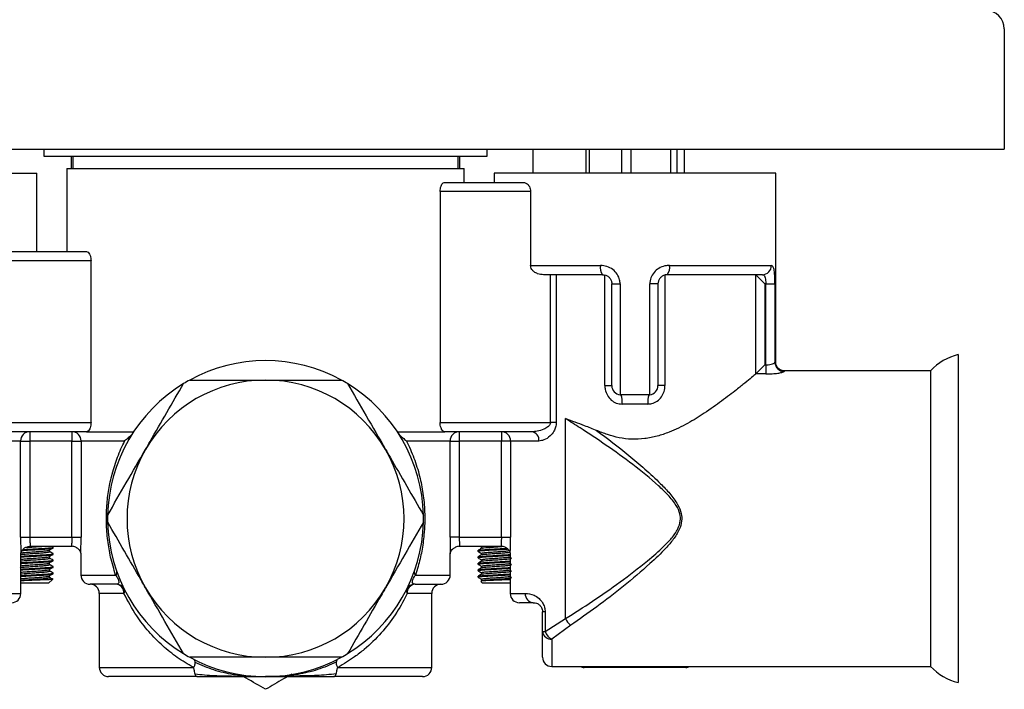
# Model space of a CAD drawing. Units: millimetres. Extents: x 4 to 1496, y 5 to 1495.
# Drawn here: x 724 to 831, y 1039 to 1112 of the extents above; entities that cross this region are included whole.
import ezdxf

# ---------------------------------------------------------------- set-up
doc = ezdxf.new("R2010")
doc.units = ezdxf.units.MM

msp = doc.modelspace()

# ---------------------------------------------------------------- linework, layer by layer
at = {"color": 7, "linetype": 'Continuous', "lineweight": 25}
for p, q in [((830.96, 1110.58), (830.96, 1097.58)), ((670.96, 1097.58), (830.96, 1097.58)), ((726.96, 1097.58), (726.96, 1096.83)), ((774.96, 1096.83), (774.96, 1097.58)), ((779.96, 1094.98), (779.96, 1097.58)), ((785.64, 1097.58), (785.64, 1094.98)), ((786, 1097.58), (786, 1094.98)), ((789.51, 1097.58), (789.51, 1094.98)), ((790.52, 1097.58), (790.52, 1094.98)), ((794.83, 1097.58), (794.83, 1094.98)), ((795.49, 1097.58), (795.49, 1094.98)), ((796.29, 1097.58), (796.29, 1094.98)), ((726.96, 1096.83), (774.96, 1096.83)), ((729.96, 1095.48), (729.96, 1096.83)), ((730.11, 1096.83), (730.11, 1095.48)), ((771.81, 1095.48), (771.81, 1096.83)), ((771.96, 1096.83), (771.96, 1095.48)), ((729.46, 1095.48), (729.46, 1086.48)), ((729.46, 1095.48), (772.46, 1095.48)), ((772.46, 1093.98), (772.46, 1095.48)), ((695.71, 1094.98), (726.21, 1094.98)), ((726.21, 1086.48), (726.21, 1094.98)), ((775.71, 1094.98), (775.71, 1093.98)), ((806.21, 1094.98), (775.71, 1094.98)), ((806.21, 1074.58), (806.21, 1094.98)), ((769.86, 1092.98), (769.86, 1067.98)), ((779.67, 1092.98), (769.86, 1092.98)), ((770.37, 1093.98), (778.84, 1093.98)), ((779.67, 1092.98), (779.67, 1084.98)), ((732.07, 1085.48), (722.26, 1085.48)), ((723.09, 1086.48), (731.56, 1086.48)), ((732.07, 1067.98), (732.07, 1085.48)), ((779.67, 1084.98), (787.22, 1084.98)), ((794.71, 1084.98), (805.75, 1084.98)), ((787.46, 1083.98), (781.07, 1083.98)), ((781.82, 1067.98), (781.82, 1083.98)), ((782.45, 1083.98), (782.45, 1067.98)), ((787.71, 1071.98), (787.71, 1083.96)), ((794.22, 1083.96), (794.22, 1071.98)), ((804.78, 1083.98), (794.46, 1083.98)), ((804.07, 1073.25), (804.07, 1083.96)), ((804.07, 1083.96), (805.04, 1082.98)), ((788.46, 1082.98), (789.36, 1082.98)), ((788.46, 1071.98), (788.46, 1082.98)), ((789.36, 1082.98), (789.36, 1070.99)), ((792.57, 1070.99), (792.57, 1082.98)), ((793.46, 1082.98), (792.57, 1082.98)), ((793.46, 1082.98), (793.46, 1071.98)), ((805.14, 1082.98), (805.04, 1082.98)), ((805.04, 1082.98), (805.04, 1074.22)), ((805.14, 1082.98), (806.13, 1082.98)), ((805.14, 1074.22), (805.14, 1082.98)), ((806.13, 1082.98), (806.13, 1074.5)), ((825.96, 1075.33), (825.96, 1039.83)), ((804.07, 1073.25), (805.04, 1074.22)), ((805.04, 1074.22), (805.14, 1074.22)), ((805.14, 1074.22), (805.14, 1073.24)), ((806.13, 1074.5), (806.21, 1074.58)), ((804.06, 1073.24), (804.07, 1073.25)), ((805.14, 1073.24), (804.06, 1073.24)), ((807.21, 1073.58), (807.12, 1073.5)), ((822.96, 1073.58), (807.21, 1073.58)), ((822.96, 1073.58), (822.96, 1041.58)), ((787.71, 1071.98), (788.46, 1071.98)), ((794.22, 1071.98), (793.46, 1071.98)), ((789.36, 1070.99), (789.46, 1070.98)), ((792.46, 1070.98), (789.46, 1070.98)), ((792.46, 1070.98), (792.57, 1070.99)), ((792.36, 1069.98), (789.57, 1069.98)), ((783.45, 1046.76), (783.45, 1068.41)), ((720.11, 1067.98), (732.07, 1067.98)), ((769.86, 1067.98), (781.82, 1067.98)), ((782.45, 1067.98), (781.82, 1067.98)), ((731.56, 1066.98), (722.13, 1066.98)), ((725.43, 1066.98), (725.43, 1065.98)), ((729.99, 1066.98), (729.99, 1065.98)), ((731.56, 1066.98), (736.68, 1066.98)), ((765.25, 1066.98), (770.37, 1066.98)), ((779.8, 1066.98), (770.37, 1066.98)), ((771.94, 1066.98), (771.94, 1065.98)), ((776.5, 1066.98), (776.5, 1065.98)), ((724.43, 1065.98), (721.36, 1065.98)), ((724.43, 1055.58), (724.43, 1065.98)), ((724.43, 1065.98), (725.43, 1065.98)), ((729.99, 1065.98), (725.43, 1065.98)), ((725.43, 1065.98), (725.43, 1055.58)), ((729.99, 1065.98), (730.99, 1065.98)), ((729.99, 1055.58), (729.99, 1065.98)), ((735.7, 1065.98), (730.99, 1065.98)), ((730.99, 1065.98), (730.99, 1055.58)), ((770.94, 1065.98), (766.23, 1065.98)), ((770.94, 1055.58), (770.94, 1065.98)), ((770.94, 1065.98), (771.94, 1065.98)), ((776.5, 1065.98), (771.94, 1065.98)), ((771.94, 1065.98), (771.94, 1055.58)), ((777.5, 1065.98), (776.5, 1065.98)), ((776.5, 1055.58), (776.5, 1065.98)), ((777.5, 1065.98), (777.5, 1055.58)), ((780.57, 1065.98), (777.5, 1065.98)), ((724.43, 1055.58), (725.43, 1055.58)), ((725.43, 1055.58), (729.99, 1055.58)), ((729.99, 1054.58), (725.43, 1054.58)), ((727.96, 1054.49), (727.8, 1054.58)), ((729.99, 1055.58), (730.99, 1055.58)), ((771.94, 1055.58), (770.94, 1055.58)), ((771.94, 1055.58), (776.5, 1055.58)), ((776.5, 1054.58), (771.94, 1054.58)), ((774.24, 1054.58), (774.34, 1054.52)), ((776.5, 1055.58), (777.5, 1055.58)), ((724.46, 1049.48), (724.46, 1053.88)), ((727.58, 1054.01), (727.58, 1054.19)), ((727.58, 1053.31), (727.58, 1053.49)), ((727.96, 1054.4), (727.96, 1054.48)), ((727.96, 1053.7), (727.96, 1053.78)), ((730.96, 1053.86), (730.96, 1051.48)), ((770.96, 1051.48), (770.96, 1053.88)), ((773.96, 1054.13), (773.96, 1054.05)), ((774.34, 1054.53), (774.34, 1054.36)), ((774.34, 1053.83), (774.34, 1053.66)), ((777.46, 1053.86), (777.46, 1049.48)), ((727.58, 1052.61), (727.58, 1052.79)), ((727.96, 1053), (727.96, 1053.08)), ((773.96, 1053.43), (773.96, 1053.35)), ((773.96, 1052.73), (773.96, 1052.65)), ((774.34, 1053.13), (774.34, 1052.96)), ((774.34, 1052.43), (774.34, 1052.26)), ((727.58, 1051.91), (727.58, 1052.09)), ((727.58, 1051.21), (727.58, 1051.39)), ((727.96, 1052.3), (727.96, 1052.38)), ((727.96, 1051.6), (727.96, 1051.68)), ((730.96, 1051.48), (734.73, 1051.48)), ((767.19, 1051.48), (770.96, 1051.48)), ((773.96, 1052.03), (773.96, 1051.95)), ((774.34, 1051.73), (774.34, 1051.56)), ((727.46, 1050.58), (724.46, 1050.58)), ((727.46, 1050.58), (727.89, 1051.01)), ((734.78, 1050.48), (731.96, 1050.48)), ((767.15, 1050.48), (769.96, 1050.48)), ((773.96, 1051.33), (773.96, 1051.25)), ((774.26, 1050.79), (774.46, 1050.58)), ((774.34, 1051.03), (774.34, 1050.85)), ((777.46, 1050.58), (774.46, 1050.58)), ((722.84, 1049.48), (724.46, 1049.48)), ((732.96, 1049.48), (732.96, 1041.48)), ((735.63, 1049.48), (732.96, 1049.48)), ((768.96, 1049.48), (766.3, 1049.48)), ((768.96, 1041.48), (768.96, 1049.48)), ((777.46, 1049.48), (779.08, 1049.48)), ((779.96, 1048.48), (778.46, 1048.48)), ((781.24, 1047.48), (780.96, 1047.48)), ((780.96, 1045.35), (780.96, 1047.48)), ((781.24, 1047.48), (781.24, 1045.35)), ((781.24, 1045.35), (783.45, 1046.76)), ((784.01, 1046.04), (781.96, 1044.53)), ((780.96, 1045.35), (781.24, 1045.35)), ((780.96, 1042.58), (780.96, 1045.35)), ((781.96, 1044.53), (781.96, 1041.58)), ((732.96, 1041.48), (743.13, 1041.48)), ((758.8, 1041.48), (768.96, 1041.48)), ((781.96, 1041.58), (785.03, 1041.58)), ((785.03, 1041.58), (796.9, 1041.58)), ((796.46, 1041.48), (785.47, 1041.48)), ((796.9, 1041.58), (822.96, 1041.58)), ((743.56, 1040.48), (733.96, 1040.48)), ((749.08, 1040.48), (750.96, 1040.47)), ((750.96, 1040.49), (750.96, 1040.48)), ((750.96, 1040.47), (752.85, 1040.48)), ((767.96, 1040.48), (758.36, 1040.48))]:
    msp.add_line(p, q, dxfattribs=at)
at = {"color": 7, "linetype": 'Continuous', "lineweight": 25, "flags": 128}
msp.add_lwpolyline([(725.06, 1054.51), (725.24, 1054.57), (725.43, 1054.58)], dxfattribs=at)
at = {"color": 7, "linetype": 'Continuous', "lineweight": 25}
for centre, radius, start, end in [((828.96, 1110.58), 2, 0, 90), ((788.42, 1084.75), 1.22, 168.9421, 218.6568), ((793.51, 1084.75), 1.22, 321.3432, 11.0579), ((804.76, 1084.97), 0.985, 270.905, 0.8773), ((827.36, 1069.5), 6, 103.4328, 137.08), ((750.96, 1057.58), 17.1, 61.3056, 118.6944), ((807.14, 1074.51), 1.01, 180.6938, 269.2785), ((750.96, 1057.58), 17.1, 121.3056, 178.6944), ((750.96, 1057.58), 15, 90, 150), ((750.96, 1057.58), 17.1, 118.6944, 121.3056), ((750.96, 1057.58), 15, 30, 90), ((750.96, 1057.58), 17.1, 58.6944, 61.3056), ((750.96, 1057.58), 17.1, 1.3056, 58.6944), ((789.46, 1071.98), 1, 180, 263.9577), ((792.46, 1071.98), 1, 276.0423, 0), ((787.07, 1070.23), 2.51, 354.3372, 17.4751), ((794.86, 1070.23), 2.51, 162.5249, 185.6628), ((725.43, 1065.99), 0.999, 90.0684, 180.0682), ((729.99, 1065.99), 0.999, 359.9675, 89.9675), ((771.94, 1065.99), 0.999, 90.0325, 180.0325), ((776.5, 1065.99), 0.999, 359.9318, 89.9316), ((779.67, 1066.09), 0.908, 353.5661, 81.6332), ((750.96, 1057.58), 15, 150, 210), ((750.96, 1057.58), 15, 330, 30), ((750.96, 1057.58), 17.1, 178.6944, 181.3056), ((750.96, 1057.58), 17.1, 358.6944, 1.3056), ((750.96, 1057.58), 17.1, 181.3056, 238.6944), ((750.96, 1057.58), 17.1, 301.3056, 358.6944), ((729.99, 1053.59), 0.998, 65.1141, 89.9985), ((771.94, 1053.59), 0.998, 90.0014, 113.9687), ((776.5, 1053.59), 0.996, 65.8231, 89.9969), ((731.96, 1051.48), 1, 180, 270), ((734.52, 1051.76), 0.352, 308.055, 9.7531), ((767.41, 1051.76), 0.352, 170.2469, 231.945), ((769.96, 1051.48), 1, 270, 0), ((731.96, 1049.48), 1, 0, 90), ((734.78, 1049.48), 1, 26.5843, 90), ((734.7, 1049.55), 0.935, 355.7946, 85.0619), ((767.15, 1049.48), 1, 90, 153.4157), ((767.23, 1049.55), 0.935, 94.9381, 184.2054), ((769.96, 1049.48), 1, 90, 180), ((723.46, 1049.48), 1, 270, 0), ((735.23, 1049.75), 0.482, 326.8076, 22.3777), ((750.96, 1057.58), 15, 210, 270), ((750.96, 1057.58), 15, 270, 330), ((766.7, 1049.75), 0.482, 157.6223, 213.1924), ((778.46, 1049.48), 1, 180, 270), ((780.03, 1049.43), 0.946, 176.5812, 266.1143), ((785.16, 1047.51), 1.87, 203.5423, 231.7543), ((781.88, 1045.45), 0.922, 186.3814, 275.2024), ((782.61, 1045.83), 1.45, 199.3744, 243.4857), ((750.96, 1057.58), 17.1, 238.6944, 241.3056), ((750.96, 1057.58), 17.1, 298.6944, 301.3056), ((750.96, 1057.58), 17.1, 241.3056, 298.6944), ((781.96, 1042.58), 1, 180, 270), ((733.96, 1041.48), 1, 180, 270), ((767.96, 1041.48), 1, 270, 0), ((827.36, 1045.67), 6, 222.92, 256.5672)]:
    msp.add_arc(centre, radius, start, end, dxfattribs=at)
for centre, start_param, end_param in [((785.47, 1042.48), 4.261362, 4.712389), ((796.46, 1042.48), 4.712389, 5.163416)]:
    msp.add_ellipse(centre, major_axis=(1.02, 0), ratio=0.9802, start_param=start_param, end_param=end_param, dxfattribs=at)
for points, knots in [([(769.86, 1092.98), (769.87, 1093.09), (769.88, 1093.29), (769.96, 1093.57), (770.07, 1093.79), (770.21, 1093.95), (770.32, 1093.97), (770.37, 1093.98)], [0, 0, 0, 0, 0.184926, 0.369489, 0.563584, 0.779972, 1, 1, 1, 1]), ([(778.84, 1093.98), (778.94, 1093.97), (779.16, 1093.94), (779.43, 1093.71), (779.6, 1093.42), (779.66, 1093.18), (779.67, 1093.04), (779.67, 1092.98)], [0, 0, 0, 0, 0.280993, 0.577163, 0.759912, 0.911615, 1, 1, 1, 1]), ([(731.56, 1086.48), (731.62, 1086.47), (731.74, 1086.44), (731.9, 1086.24), (732.02, 1085.94), (732.06, 1085.67), (732.06, 1085.52), (732.07, 1085.48)], [0, 0, 0, 0, 0.247177, 0.494673, 0.730302, 0.938676, 1, 1, 1, 1]), ([(781.07, 1083.98), (780.85, 1084), (780.48, 1084.04), (780.06, 1084.26), (779.81, 1084.52), (779.69, 1084.76), (779.68, 1084.92), (779.67, 1084.98)], [0, 0, 0, 0, 0.343972, 0.573892, 0.752175, 0.897858, 1, 1, 1, 1]), ([(789.36, 1082.98), (789.35, 1083.13), (789.32, 1083.5), (789.07, 1084.06), (788.58, 1084.58), (787.94, 1084.92), (787.46, 1084.96), (787.22, 1084.98)], [0, 0, 0, 0, 0.132659, 0.339165, 0.552411, 0.774828, 1, 1, 1, 1]), ([(794.71, 1084.98), (794.54, 1084.97), (794.14, 1084.95), (793.54, 1084.7), (793.01, 1084.26), (792.64, 1083.66), (792.59, 1083.21), (792.57, 1082.98)], [0, 0, 0, 0, 0.158574, 0.375603, 0.587795, 0.795418, 1, 1, 1, 1]), ([(806.13, 1082.98), (806.13, 1083.13), (806.13, 1083.5), (806.1, 1084.06), (806.03, 1084.58), (805.92, 1084.92), (805.8, 1084.96), (805.75, 1084.98)], [0, 0, 0, 0, 0.132659, 0.339165, 0.552411, 0.774828, 1, 1, 1, 1]), ([(787.46, 1083.98), (787.58, 1083.97), (787.8, 1083.95), (788.1, 1083.78), (788.33, 1083.52), (788.45, 1083.24), (788.46, 1083.06), (788.46, 1082.98)], [0, 0, 0, 0, 0.2275104, 0.4480303, 0.6593766, 0.8662301, 1, 1, 1, 1]), ([(794.46, 1083.98), (794.39, 1083.98), (794.2, 1083.97), (793.92, 1083.85), (793.67, 1083.62), (793.5, 1083.32), (793.48, 1083.1), (793.46, 1082.98)], [0, 0, 0, 0, 0.160844, 0.376872, 0.586782, 0.7939, 1, 1, 1, 1]), ([(804.78, 1083.98), (804.83, 1083.97), (804.94, 1083.95), (805.04, 1083.78), (805.11, 1083.52), (805.13, 1083.24), (805.13, 1083.06), (805.14, 1082.98)], [0, 0, 0, 0, 0.22751, 0.44803, 0.659377, 0.86623, 1, 1, 1, 1]), ([(805.14, 1074.22), (805.17, 1074.22), (805.32, 1074.22), (805.58, 1074.26), (805.86, 1074.33), (806.06, 1074.42), (806.11, 1074.47), (806.13, 1074.5)], [0, 0, 0, 0, 0.072258, 0.300198, 0.533313, 0.767115, 1, 1, 1, 1]), ([(807.21, 1073.58), (807.19, 1073.58), (807.05, 1073.56), (806.8, 1073.64), (806.49, 1073.83), (806.28, 1074.13), (806.2, 1074.39), (806.21, 1074.54), (806.21, 1074.58)], [0, 0, 0, 0, 0.0475215, 0.2580945, 0.4832163, 0.7271373, 0.9159805, 1, 1, 1, 1]), ([(804.06, 1073.24), (803.91, 1073.12), (803.6, 1072.86), (802.89, 1072.28), (801.84, 1071.44), (800.4, 1070.32), (798.61, 1069.05), (796.7, 1067.87), (794.97, 1067.02), (793.38, 1066.48), (792.03, 1066.2), (790.63, 1066.14), (789.27, 1066.31), (787.98, 1066.65), (787.2, 1066.97), (786.81, 1067.13)], [0, 0, 0, 0, 0.067506, 0.145712, 0.223973, 0.340177, 0.456481, 0.555628, 0.654585, 0.712977, 0.771279, 0.830146, 0.889037, 0.944484, 1, 1, 1, 1]), ([(805.14, 1073.24), (805.21, 1073.24), (805.5, 1073.24), (806.01, 1073.27), (806.57, 1073.34), (806.98, 1073.43), (807.08, 1073.48), (807.12, 1073.5)], [0, 0, 0, 0, 0.07539, 0.311142, 0.545656, 0.774614, 1, 1, 1, 1]), ([(737.97, 1065.08), (738.14, 1065.36), (738.9, 1066.7), (740.29, 1069.1), (741.48, 1071.16), (742.08, 1072.2)], [0, 0, 0, 0, 0.116327, 0.554873, 1, 1, 1, 1]), ([(742.75, 1072.58), (744.09, 1072.58), (746.79, 1072.58), (749.56, 1072.58), (750.96, 1072.58)], [0, 0, 0, 0, 0.495759, 1, 1, 1, 1]), ([(750.96, 1072.58), (751.21, 1072.58), (752.71, 1072.58), (755.49, 1072.58), (757.94, 1072.58), (759.17, 1072.58)], [0, 0, 0, 0, 0.0891383, 0.5409142, 1, 1, 1, 1]), ([(759.85, 1072.2), (760.52, 1071.04), (761.87, 1068.7), (763.25, 1066.3), (763.96, 1065.08)], [0, 0, 0, 0, 0.495759, 1, 1, 1, 1]), ([(787.71, 1071.98), (787.71, 1071.84), (787.74, 1071.48), (787.95, 1070.92), (788.37, 1070.4), (788.93, 1070.05), (789.36, 1070.01), (789.57, 1069.98)], [0, 0, 0, 0, 0.1385419, 0.3605477, 0.5793627, 0.7912479, 1, 1, 1, 1]), ([(792.36, 1069.98), (792.51, 1070), (792.87, 1070.02), (793.4, 1070.28), (793.86, 1070.74), (794.16, 1071.33), (794.2, 1071.76), (794.22, 1071.98)], [0, 0, 0, 0, 0.146616, 0.358599, 0.570572, 0.783719, 1, 1, 1, 1]), ([(783.45, 1046.76), (784.42, 1047.37), (786.35, 1048.6), (789.36, 1050.7), (791.97, 1052.69), (793.84, 1054.3), (794.96, 1055.45), (795.6, 1056.36), (795.93, 1057.28), (795.87, 1058.19), (795.39, 1059.16), (794.57, 1060.16), (792.98, 1061.64), (790.74, 1063.48), (787.86, 1065.54), (785.41, 1067.17), (783.97, 1068.08), (783.45, 1068.41)], [0, 0, 0, 0, 0.109855, 0.220082, 0.329984, 0.398492, 0.43302, 0.467303, 0.493155, 0.514542, 0.542908, 0.583721, 0.624759, 0.729678, 0.834976, 0.939995, 1, 1, 1, 1]), ([(783.45, 1068.41), (783.46, 1068.41), (784.11, 1068.18), (785.22, 1067.79), (786.36, 1067.31), (786.81, 1067.13)], [0, 0, 0, 0, 0.008877, 0.616146, 1, 1, 1, 1]), ([(732.07, 1067.98), (732.06, 1067.88), (732.05, 1067.68), (731.97, 1067.4), (731.86, 1067.17), (731.71, 1067.02), (731.61, 1067), (731.56, 1066.98)], [0, 0, 0, 0, 0.184926, 0.369489, 0.563584, 0.779972, 1, 1, 1, 1]), ([(770.37, 1066.98), (770.31, 1067), (770.19, 1067.02), (770.03, 1067.23), (769.91, 1067.53), (769.87, 1067.8), (769.86, 1067.95), (769.86, 1067.98)], [0, 0, 0, 0, 0.247177, 0.494673, 0.730302, 0.938676, 1, 1, 1, 1]), ([(781.82, 1067.98), (781.81, 1067.94), (781.8, 1067.85), (781.71, 1067.68), (781.49, 1067.45), (781.02, 1067.2), (780.42, 1067.02), (779.99, 1067), (779.8, 1066.98)], [0, 0, 0, 0, 0.0542233, 0.101545, 0.218296, 0.4291998, 0.7490607, 1, 1, 1, 1]), ([(782.45, 1067.98), (782.43, 1067.81), (782.4, 1067.48), (782.16, 1066.96), (781.73, 1066.44), (781.15, 1066.06), (780.74, 1066.01), (780.57, 1065.98)], [0, 0, 0, 0, 0.140106, 0.277045, 0.487289, 0.776369, 1, 1, 1, 1]), ([(736.55, 1066.78), (736.41, 1066.63), (736.19, 1066.38), (735.84, 1066.1), (735.7, 1065.99), (735.7, 1065.98)], [0, 0, 0, 0, 0.6141905, 0.9962833, 1, 1, 1, 1]), ([(765.38, 1066.78), (765.51, 1066.63), (765.73, 1066.38), (766.09, 1066.1), (766.23, 1065.99), (766.23, 1065.98)], [0, 0, 0, 0, 0.601389, 0.996284, 1, 1, 1, 1]), ([(786.81, 1067.13), (787.98, 1066.25), (790.32, 1064.49), (793, 1062.14), (794.76, 1060.32), (795.56, 1059.25), (796.01, 1058.22), (796.07, 1057.27), (795.76, 1056.29), (795.14, 1055.32), (794.06, 1054.09), (792.25, 1052.37), (789.72, 1050.24), (786.82, 1048), (784.94, 1046.69), (784.01, 1046.04)], [0, 0, 0, 0, 0.148179, 0.296214, 0.342698, 0.388948, 0.421968, 0.447223, 0.477515, 0.516593, 0.555917, 0.632718, 0.755037, 0.87774, 1, 1, 1, 1]), ([(734.73, 1051.48), (734.54, 1052.12), (734.17, 1053.31), (733.85, 1055.22), (733.7, 1057.1), (733.75, 1058.96), (733.96, 1060.75), (734.35, 1062.51), (734.91, 1064.28), (735.43, 1065.41), (735.7, 1065.98)], [0, 0, 0, 0, 0.138818, 0.258538, 0.381652, 0.50081, 0.614318, 0.730586, 0.864401, 1, 1, 1, 1]), ([(766.23, 1065.98), (766.51, 1065.38), (767.07, 1064.17), (767.65, 1062.26), (768.04, 1060.32), (768.24, 1058.18), (768.18, 1056.05), (767.9, 1054.06), (767.56, 1052.62), (767.29, 1051.79), (767.19, 1051.48)], [0, 0, 0, 0, 0.143515, 0.286876, 0.413374, 0.539619, 0.700811, 0.816991, 0.933347, 1, 1, 1, 1]), ([(733.87, 1057.97), (734.54, 1059.13), (735.88, 1061.47), (737.27, 1063.87), (737.97, 1065.08)], [0, 0, 0, 0, 0.495759, 1, 1, 1, 1]), ([(763.96, 1065.08), (764.12, 1064.81), (764.89, 1063.47), (766.27, 1061.07), (767.46, 1059.01), (768.06, 1057.97)], [0, 0, 0, 0, 0.116327, 0.554873, 1, 1, 1, 1]), ([(737.97, 1050.08), (737.81, 1050.36), (737.04, 1051.7), (735.66, 1054.1), (734.47, 1056.16), (733.87, 1057.2)], [0, 0, 0, 0, 0.116327, 0.554873, 1, 1, 1, 1]), ([(768.06, 1057.2), (767.39, 1056.04), (766.04, 1053.7), (764.66, 1051.3), (763.96, 1050.08)], [0, 0, 0, 0, 0.495759, 1, 1, 1, 1]), ([(724.43, 1055.58), (724.43, 1055.43), (724.43, 1055.06), (724.45, 1054.51), (724.46, 1054.07), (724.46, 1053.93), (724.46, 1053.88)], [0, 0, 0, 0, 0.224782, 0.552334, 0.871482, 1, 1, 1, 1]), ([(725.05, 1054.46), (725.14, 1054.47), (725.41, 1054.49), (725.96, 1054.53), (726.47, 1054.56), (726.69, 1054.58), (726.73, 1054.58)], [0, 0, 0, 0, 0.194445, 0.55012, 0.905794, 1, 1, 1, 1]), ([(725.43, 1055.58), (725.43, 1055.51), (725.43, 1055.32), (725.45, 1055.04), (725.47, 1054.79), (725.47, 1054.62), (725.44, 1054.6), (725.43, 1054.58)], [0, 0, 0, 0, 0.1457448, 0.3602266, 0.5735709, 0.7864529, 1, 1, 1, 1]), ([(729.99, 1055.58), (729.99, 1055.47), (729.99, 1055.25), (729.97, 1054.95), (729.96, 1054.72), (729.97, 1054.6), (729.98, 1054.59), (729.99, 1054.58)], [0, 0, 0, 0, 0.214477, 0.429018, 0.643662, 0.858103, 1, 1, 1, 1]), ([(730.97, 1053.86), (730.97, 1053.87), (730.96, 1053.96), (730.97, 1054.33), (730.98, 1054.91), (730.99, 1055.36), (730.99, 1055.58)], [0, 0, 0, 0, 0.030702, 0.34956, 0.673193, 1, 1, 1, 1]), ([(770.94, 1055.58), (770.94, 1055.43), (770.94, 1055.06), (770.95, 1054.51), (770.96, 1054.07), (770.96, 1053.93), (770.96, 1053.88)], [0, 0, 0, 0, 0.219718, 0.546393, 0.867634, 1, 1, 1, 1]), ([(771.94, 1055.58), (771.94, 1055.51), (771.94, 1055.32), (771.95, 1055.04), (771.96, 1054.79), (771.97, 1054.62), (771.95, 1054.6), (771.94, 1054.58)], [0, 0, 0, 0, 0.1433848, 0.35798, 0.5720321, 0.7858572, 1, 1, 1, 1]), ([(774.34, 1054.53), (774.35, 1054.54), (774.37, 1054.56), (774.53, 1054.58), (774.57, 1054.58)], [0, 0, 0, 0, 0.769656, 1, 1, 1, 1]), ([(774.38, 1054.37), (774.4, 1054.38), (774.44, 1054.4), (774.79, 1054.44), (775.33, 1054.48), (775.96, 1054.53), (776.37, 1054.56), (776.56, 1054.57)], [0, 0, 0, 0, 0.152273, 0.369651, 0.578393, 0.793877, 1, 1, 1, 1]), ([(776.5, 1055.58), (776.5, 1055.47), (776.49, 1055.25), (776.47, 1054.95), (776.46, 1054.72), (776.47, 1054.6), (776.49, 1054.59), (776.5, 1054.58)], [0, 0, 0, 0, 0.214239, 0.428613, 0.643201, 0.857366, 1, 1, 1, 1]), ([(777.47, 1053.86), (777.47, 1053.87), (777.46, 1053.97), (777.48, 1054.33), (777.49, 1054.91), (777.5, 1055.36), (777.5, 1055.58)], [0, 0, 0, 0, 0.030616, 0.34769, 0.67155, 1, 1, 1, 1]), ([(724.46, 1053.77), (724.46, 1053.77), (724.46, 1053.77), (724.47, 1053.81), (724.49, 1053.91), (724.57, 1054.1), (724.74, 1054.32), (724.92, 1054.47), (725.05, 1054.5), (725.07, 1054.51)], [0, 0, 0, 0, 0.076393, 0.184912, 0.294623, 0.45429, 0.692955, 0.95935, 1, 1, 1, 1]), ([(724.46, 1053.51), (724.49, 1053.52), (724.66, 1053.54), (725.19, 1053.56), (725.96, 1053.61), (726.75, 1053.66), (727.42, 1053.69), (727.85, 1053.74), (728.02, 1053.77), (727.94, 1053.79), (727.93, 1053.8)], [0, 0, 0, 0, 0.032957, 0.184677, 0.341279, 0.497882, 0.649601, 0.807576, 0.961504, 1, 1, 1, 1]), ([(724.46, 1053.43), (724.49, 1053.43), (724.66, 1053.45), (725.19, 1053.48), (725.96, 1053.52), (726.75, 1053.57), (727.41, 1053.61), (727.87, 1053.66), (727.93, 1053.68), (727.96, 1053.7)], [0, 0, 0, 0, 0.0342768, 0.1920706, 0.3549431, 0.5178156, 0.6756094, 0.8399085, 1, 1, 1, 1]), ([(724.46, 1053.17), (724.46, 1053.17), (724.51, 1053.19), (724.81, 1053.22), (725.32, 1053.26), (725.97, 1053.3), (726.6, 1053.35), (727.15, 1053.39), (727.49, 1053.44), (727.63, 1053.47), (727.57, 1053.48), (727.57, 1053.49)], [0, 0, 0, 0, 0.000579, 0.142679, 0.279135, 0.419997, 0.560859, 0.697314, 0.839414, 0.977863, 1, 1, 1, 1]), ([(724.47, 1053.87), (724.57, 1053.89), (724.78, 1053.92), (725.33, 1053.96), (725.96, 1054), (726.6, 1054.05), (727.15, 1054.09), (727.49, 1054.14), (727.63, 1054.17), (727.57, 1054.18), (727.57, 1054.19)], [0, 0, 0, 0, 0.142183, 0.278717, 0.419661, 0.560604, 0.697139, 0.839321, 0.977851, 1, 1, 1, 1]), ([(724.47, 1053.7), (724.57, 1053.71), (724.78, 1053.74), (725.33, 1053.78), (725.96, 1053.83), (726.6, 1053.87), (727.14, 1053.91), (727.49, 1053.96), (727.63, 1053.99), (727.56, 1054.01), (727.55, 1054.02)], [0, 0, 0, 0, 0.139638, 0.273729, 0.41215, 0.550571, 0.684662, 0.824299, 0.960349, 1, 1, 1, 1]), ([(724.62, 1054.14), (724.8, 1054.15), (725.19, 1054.18), (725.97, 1054.22), (726.75, 1054.27), (727.41, 1054.31), (727.87, 1054.36), (727.93, 1054.38), (727.96, 1054.4)], [0, 0, 0, 0, 0.150529, 0.321776, 0.493023, 0.65893, 0.831677, 1, 1, 1, 1]), ([(724.68, 1054.23), (724.85, 1054.24), (725.22, 1054.27), (725.97, 1054.31), (726.75, 1054.36), (727.42, 1054.39), (727.85, 1054.44), (728.02, 1054.47), (727.94, 1054.49), (727.93, 1054.5)], [0, 0, 0, 0, 0.129344, 0.296574, 0.463805, 0.625821, 0.794516, 0.958892, 1, 1, 1, 1]), ([(727.55, 1054.2), (727.62, 1054.24), (727.73, 1054.31), (727.85, 1054.38), (727.91, 1054.41)], [0, 0, 0, 0, 0.515589, 1, 1, 1, 1]), ([(727.55, 1053.5), (727.62, 1053.54), (727.74, 1053.61), (727.86, 1053.68), (727.92, 1053.72)], [0, 0, 0, 0, 0.499962, 1, 1, 1, 1]), ([(727.96, 1053.79), (727.89, 1053.83), (727.76, 1053.91), (727.64, 1053.98), (727.57, 1054.02)], [0, 0, 0, 0, 0.500243, 1, 1, 1, 1]), ([(730.4, 1054.48), (730.43, 1054.48), (730.54, 1054.44), (730.7, 1054.3), (730.84, 1054.11), (730.92, 1053.94), (730.95, 1053.82), (730.96, 1053.76), (730.97, 1053.74), (730.97, 1053.74), (730.97, 1053.74)], [0, 0, 0, 0, 0.063631, 0.296894, 0.492163, 0.653522, 0.772821, 0.86164, 0.953218, 1, 1, 1, 1]), ([(770.96, 1053.74), (770.96, 1053.74), (770.96, 1053.74), (770.97, 1053.78), (770.98, 1053.86), (771.04, 1054.03), (771.18, 1054.25), (771.36, 1054.42), (771.5, 1054.47), (771.54, 1054.49)], [0, 0, 0, 0, 0.072886, 0.175099, 0.271148, 0.408255, 0.638773, 0.89469, 1, 1, 1, 1]), ([(774, 1054.04), (773.99, 1054.04), (773.91, 1054.06), (774.08, 1054.09), (774.51, 1054.14), (775.18, 1054.18), (775.96, 1054.22), (776.69, 1054.26), (777.05, 1054.29), (777.19, 1054.3)], [0, 0, 0, 0, 0.038684, 0.205773, 0.377254, 0.541945, 0.711937, 0.881928, 1, 1, 1, 1]), ([(774, 1053.34), (773.99, 1053.34), (773.91, 1053.36), (774.08, 1053.39), (774.51, 1053.44), (775.18, 1053.48), (775.97, 1053.52), (776.74, 1053.57), (777.27, 1053.6), (777.44, 1053.61), (777.46, 1053.62)], [0, 0, 0, 0, 0.035739, 0.190109, 0.348536, 0.500691, 0.657742, 0.814794, 0.966948, 1, 1, 1, 1]), ([(773.96, 1054.13), (773.99, 1054.15), (774.05, 1054.18), (774.52, 1054.22), (775.18, 1054.26), (775.96, 1054.31), (776.65, 1054.35), (776.97, 1054.37), (777.09, 1054.38)], [0, 0, 0, 0, 0.178854, 0.362409, 0.538696, 0.720657, 0.902619, 1, 1, 1, 1]), ([(773.96, 1053.43), (773.99, 1053.45), (774.05, 1053.48), (774.52, 1053.52), (775.18, 1053.56), (775.97, 1053.61), (776.74, 1053.66), (777.27, 1053.68), (777.44, 1053.7), (777.46, 1053.71)], [0, 0, 0, 0, 0.160092, 0.324391, 0.482184, 0.645057, 0.807929, 0.965723, 1, 1, 1, 1]), ([(774.35, 1054.37), (774.29, 1054.33), (774.16, 1054.26), (774.04, 1054.18), (773.97, 1054.14)], [0, 0, 0, 0, 0.499837, 1, 1, 1, 1]), ([(773.97, 1054.04), (774.04, 1054), (774.16, 1053.93), (774.28, 1053.86), (774.34, 1053.82)], [0, 0, 0, 0, 0.5137824, 1, 1, 1, 1]), ([(774.35, 1053.67), (774.29, 1053.63), (774.16, 1053.56), (774.04, 1053.48), (773.97, 1053.44)], [0, 0, 0, 0, 0.499837, 1, 1, 1, 1]), ([(774.34, 1053.83), (774.37, 1053.84), (774.42, 1053.87), (774.79, 1053.92), (775.33, 1053.96), (775.97, 1054), (776.6, 1054.05), (777.09, 1054.08), (777.27, 1054.11), (777.33, 1054.12)], [0, 0, 0, 0, 0.149411, 0.302929, 0.45035, 0.602531, 0.754712, 0.902133, 1, 1, 1, 1]), ([(774.38, 1053.67), (774.4, 1053.68), (774.44, 1053.7), (774.79, 1053.74), (775.33, 1053.78), (775.97, 1053.83), (776.6, 1053.87), (777.13, 1053.91), (777.32, 1053.94), (777.42, 1053.95)], [0, 0, 0, 0, 0.108246, 0.262773, 0.411162, 0.564343, 0.717524, 0.865912, 1, 1, 1, 1]), ([(776.9, 1054.49), (776.93, 1054.48), (777.05, 1054.44), (777.21, 1054.3), (777.36, 1054.11), (777.43, 1053.94), (777.46, 1053.82), (777.46, 1053.79), (777.46, 1053.78)], [0, 0, 0, 0, 0.081099, 0.348123, 0.570191, 0.752862, 0.889193, 1, 1, 1, 1]), ([(724.38, 1052.97), (724.4, 1052.98), (724.44, 1053), (724.79, 1053.04), (725.33, 1053.08), (725.97, 1053.13), (726.6, 1053.17), (727.14, 1053.21), (727.49, 1053.26), (727.63, 1053.29), (727.56, 1053.31), (727.55, 1053.32)], [0, 0, 0, 0, 0.089101, 0.216297, 0.33844, 0.464528, 0.590615, 0.712759, 0.839955, 0.963882, 1, 1, 1, 1]), ([(724.38, 1052.27), (724.4, 1052.28), (724.44, 1052.3), (724.79, 1052.34), (725.33, 1052.38), (725.97, 1052.43), (726.6, 1052.47), (727.14, 1052.51), (727.49, 1052.56), (727.63, 1052.59), (727.56, 1052.61), (727.55, 1052.62)], [0, 0, 0, 0, 0.0891007, 0.2162967, 0.3384399, 0.4645276, 0.5906154, 0.7127586, 0.8399545, 0.9638822, 1, 1, 1, 1]), ([(724.46, 1052.81), (724.49, 1052.82), (724.66, 1052.84), (725.19, 1052.86), (725.96, 1052.91), (726.75, 1052.96), (727.42, 1052.99), (727.85, 1053.04), (728.02, 1053.07), (727.94, 1053.09), (727.93, 1053.1)], [0, 0, 0, 0, 0.032957, 0.184677, 0.341279, 0.497882, 0.649601, 0.807576, 0.961504, 1, 1, 1, 1]), ([(724.46, 1052.73), (724.49, 1052.73), (724.66, 1052.75), (725.19, 1052.78), (725.96, 1052.82), (726.75, 1052.87), (727.41, 1052.91), (727.87, 1052.96), (727.93, 1052.98), (727.96, 1053)], [0, 0, 0, 0, 0.034277, 0.192071, 0.354943, 0.517816, 0.675609, 0.839908, 1, 1, 1, 1]), ([(724.46, 1052.47), (724.46, 1052.47), (724.51, 1052.49), (724.81, 1052.52), (725.32, 1052.56), (725.97, 1052.6), (726.6, 1052.65), (727.15, 1052.69), (727.49, 1052.74), (727.63, 1052.77), (727.57, 1052.78), (727.57, 1052.79)], [0, 0, 0, 0, 0.000579, 0.142679, 0.279135, 0.419997, 0.560859, 0.697314, 0.839414, 0.977863, 1, 1, 1, 1]), ([(727.55, 1052.8), (727.62, 1052.84), (727.74, 1052.91), (727.86, 1052.98), (727.92, 1053.02)], [0, 0, 0, 0, 0.499962, 1, 1, 1, 1]), ([(727.96, 1053.09), (727.89, 1053.13), (727.76, 1053.21), (727.64, 1053.28), (727.57, 1053.32)], [0, 0, 0, 0, 0.500243, 1, 1, 1, 1]), ([(727.96, 1052.39), (727.89, 1052.43), (727.76, 1052.51), (727.64, 1052.58), (727.57, 1052.62)], [0, 0, 0, 0, 0.500243, 1, 1, 1, 1]), ([(774, 1052.64), (773.99, 1052.64), (773.91, 1052.66), (774.08, 1052.69), (774.51, 1052.74), (775.18, 1052.78), (775.97, 1052.82), (776.74, 1052.87), (777.27, 1052.9), (777.44, 1052.91), (777.46, 1052.92)], [0, 0, 0, 0, 0.035739, 0.190109, 0.348536, 0.500691, 0.657742, 0.814794, 0.966948, 1, 1, 1, 1]), ([(773.96, 1052.73), (773.99, 1052.75), (774.05, 1052.78), (774.52, 1052.82), (775.18, 1052.86), (775.97, 1052.91), (776.74, 1052.96), (777.27, 1052.98), (777.44, 1053), (777.46, 1053.01)], [0, 0, 0, 0, 0.160092, 0.324391, 0.482184, 0.645057, 0.807929, 0.965723, 1, 1, 1, 1]), ([(773.97, 1053.34), (774.04, 1053.3), (774.16, 1053.23), (774.28, 1053.16), (774.34, 1053.12)], [0, 0, 0, 0, 0.513782, 1, 1, 1, 1]), ([(774.35, 1052.97), (774.29, 1052.93), (774.16, 1052.86), (774.04, 1052.78), (773.97, 1052.74)], [0, 0, 0, 0, 0.499837, 1, 1, 1, 1]), ([(773.97, 1052.64), (774.04, 1052.6), (774.16, 1052.53), (774.28, 1052.46), (774.34, 1052.42)], [0, 0, 0, 0, 0.513782, 1, 1, 1, 1]), ([(774.34, 1053.13), (774.37, 1053.14), (774.42, 1053.17), (774.79, 1053.22), (775.33, 1053.26), (775.96, 1053.3), (776.61, 1053.35), (777.12, 1053.39), (777.42, 1053.42), (777.46, 1053.44), (777.46, 1053.44)], [0, 0, 0, 0, 0.14145, 0.28679, 0.426356, 0.570429, 0.714502, 0.854068, 0.999408, 1, 1, 1, 1]), ([(774.34, 1052.43), (774.37, 1052.44), (774.42, 1052.47), (774.79, 1052.52), (775.33, 1052.56), (775.96, 1052.6), (776.61, 1052.65), (777.12, 1052.69), (777.42, 1052.72), (777.46, 1052.74), (777.46, 1052.74)], [0, 0, 0, 0, 0.14145, 0.28679, 0.426356, 0.570429, 0.714502, 0.854068, 0.999408, 1, 1, 1, 1]), ([(774.38, 1052.97), (774.4, 1052.98), (774.44, 1053), (774.79, 1053.04), (775.33, 1053.08), (775.97, 1053.13), (776.6, 1053.17), (777.14, 1053.21), (777.49, 1053.26), (777.63, 1053.29), (777.56, 1053.31), (777.55, 1053.32)], [0, 0, 0, 0, 0.089101, 0.216297, 0.33844, 0.464528, 0.590615, 0.712759, 0.839955, 0.963882, 1, 1, 1, 1]), ([(774.38, 1052.27), (774.4, 1052.28), (774.44, 1052.3), (774.79, 1052.34), (775.33, 1052.38), (775.97, 1052.43), (776.6, 1052.47), (777.14, 1052.51), (777.49, 1052.56), (777.63, 1052.59), (777.56, 1052.61), (777.55, 1052.62)], [0, 0, 0, 0, 0.089101, 0.216297, 0.33844, 0.464528, 0.590615, 0.712759, 0.839955, 0.963882, 1, 1, 1, 1]), ([(724.38, 1051.57), (724.4, 1051.58), (724.44, 1051.6), (724.79, 1051.64), (725.33, 1051.68), (725.97, 1051.73), (726.6, 1051.77), (727.14, 1051.81), (727.49, 1051.86), (727.63, 1051.89), (727.56, 1051.91), (727.55, 1051.92)], [0, 0, 0, 0, 0.089101, 0.216297, 0.33844, 0.464528, 0.590615, 0.712759, 0.839955, 0.963882, 1, 1, 1, 1]), ([(724.46, 1052.11), (724.49, 1052.12), (724.66, 1052.14), (725.19, 1052.16), (725.96, 1052.21), (726.75, 1052.26), (727.42, 1052.29), (727.85, 1052.34), (728.02, 1052.37), (727.94, 1052.39), (727.93, 1052.4)], [0, 0, 0, 0, 0.032957, 0.184677, 0.341279, 0.497882, 0.649601, 0.807576, 0.961504, 1, 1, 1, 1]), ([(724.46, 1052.03), (724.49, 1052.03), (724.66, 1052.05), (725.19, 1052.08), (725.96, 1052.12), (726.75, 1052.17), (727.41, 1052.21), (727.87, 1052.26), (727.93, 1052.28), (727.96, 1052.3)], [0, 0, 0, 0, 0.0342768, 0.1920706, 0.3549431, 0.5178156, 0.6756094, 0.8399085, 1, 1, 1, 1]), ([(724.46, 1051.77), (724.46, 1051.77), (724.51, 1051.79), (724.81, 1051.82), (725.32, 1051.86), (725.97, 1051.9), (726.6, 1051.95), (727.15, 1051.99), (727.49, 1052.04), (727.63, 1052.07), (727.57, 1052.08), (727.57, 1052.09)], [0, 0, 0, 0, 0.000579, 0.142679, 0.279135, 0.419997, 0.560859, 0.697314, 0.839414, 0.977863, 1, 1, 1, 1]), ([(724.46, 1051.41), (724.49, 1051.42), (724.66, 1051.44), (725.19, 1051.46), (725.96, 1051.51), (726.75, 1051.56), (727.42, 1051.59), (727.85, 1051.64), (728.02, 1051.67), (727.94, 1051.69), (727.93, 1051.7)], [0, 0, 0, 0, 0.032957, 0.184677, 0.341279, 0.497882, 0.649601, 0.807576, 0.961504, 1, 1, 1, 1]), ([(724.46, 1051.33), (724.49, 1051.33), (724.66, 1051.35), (725.19, 1051.38), (725.96, 1051.42), (726.75, 1051.47), (727.41, 1051.51), (727.87, 1051.56), (727.93, 1051.58), (727.96, 1051.6)], [0, 0, 0, 0, 0.0342768, 0.1920706, 0.3549431, 0.5178156, 0.6756094, 0.8399085, 1, 1, 1, 1]), ([(724.46, 1051.07), (724.46, 1051.07), (724.51, 1051.09), (724.81, 1051.12), (725.32, 1051.16), (725.97, 1051.2), (726.6, 1051.25), (727.15, 1051.29), (727.49, 1051.34), (727.63, 1051.37), (727.57, 1051.38), (727.57, 1051.39)], [0, 0, 0, 0, 0.000579, 0.142679, 0.279135, 0.419997, 0.560859, 0.697314, 0.839414, 0.977863, 1, 1, 1, 1]), ([(727.55, 1052.1), (727.62, 1052.14), (727.73, 1052.21), (727.85, 1052.28), (727.91, 1052.31)], [0, 0, 0, 0, 0.515589, 1, 1, 1, 1]), ([(727.55, 1051.4), (727.62, 1051.44), (727.73, 1051.51), (727.85, 1051.58), (727.91, 1051.61)], [0, 0, 0, 0, 0.515589, 1, 1, 1, 1]), ([(727.96, 1051.69), (727.89, 1051.73), (727.76, 1051.81), (727.64, 1051.88), (727.57, 1051.92)], [0, 0, 0, 0, 0.500243, 1, 1, 1, 1]), ([(734.73, 1051.48), (734.78, 1051.42), (734.85, 1051.31), (734.93, 1051.16), (734.99, 1051.04), (735.03, 1050.94), (735.06, 1050.83), (735.08, 1050.68), (735.03, 1050.54), (734.91, 1050.49), (734.81, 1050.49), (734.78, 1050.48)], [0, 0, 0, 0, 0.108633, 0.16583, 0.203285, 0.251694, 0.286631, 0.374994, 0.536893, 0.856151, 1, 1, 1, 1]), ([(767.15, 1050.48), (767.06, 1050.49), (766.94, 1050.5), (766.86, 1050.63), (766.85, 1050.75), (766.87, 1050.85), (766.9, 1050.93), (766.94, 1051.03), (766.98, 1051.12), (767.05, 1051.25), (767.12, 1051.37), (767.17, 1051.46), (767.19, 1051.48)], [0, 0, 0, 0, 0.401207, 0.564567, 0.668086, 0.702912, 0.752669, 0.782211, 0.834004, 0.860893, 0.950829, 1, 1, 1, 1]), ([(774, 1051.94), (773.99, 1051.94), (773.91, 1051.96), (774.08, 1051.99), (774.51, 1052.04), (775.18, 1052.08), (775.97, 1052.12), (776.74, 1052.17), (777.27, 1052.2), (777.44, 1052.21), (777.46, 1052.22)], [0, 0, 0, 0, 0.035739, 0.190109, 0.348536, 0.500691, 0.657742, 0.814794, 0.966948, 1, 1, 1, 1]), ([(774, 1051.24), (773.99, 1051.24), (773.91, 1051.26), (774.08, 1051.29), (774.51, 1051.34), (775.18, 1051.38), (775.97, 1051.42), (776.74, 1051.47), (777.27, 1051.5), (777.44, 1051.51), (777.46, 1051.52)], [0, 0, 0, 0, 0.0357388, 0.1901089, 0.3485361, 0.5006905, 0.6577421, 0.8147938, 0.9669482, 1, 1, 1, 1]), ([(773.96, 1052.03), (773.99, 1052.05), (774.05, 1052.08), (774.52, 1052.12), (775.18, 1052.16), (775.97, 1052.21), (776.74, 1052.26), (777.27, 1052.28), (777.44, 1052.3), (777.46, 1052.31)], [0, 0, 0, 0, 0.160092, 0.324391, 0.482184, 0.645057, 0.807929, 0.965723, 1, 1, 1, 1]), ([(773.96, 1051.33), (773.99, 1051.35), (774.05, 1051.38), (774.52, 1051.42), (775.18, 1051.46), (775.97, 1051.51), (776.74, 1051.56), (777.27, 1051.58), (777.44, 1051.6), (777.46, 1051.61)], [0, 0, 0, 0, 0.160092, 0.324391, 0.482184, 0.645057, 0.807929, 0.965723, 1, 1, 1, 1]), ([(774.35, 1052.27), (774.29, 1052.23), (774.16, 1052.16), (774.04, 1052.08), (773.97, 1052.04)], [0, 0, 0, 0, 0.4998368, 1, 1, 1, 1]), ([(773.97, 1051.94), (774.04, 1051.9), (774.16, 1051.83), (774.28, 1051.76), (774.34, 1051.72)], [0, 0, 0, 0, 0.5137824, 1, 1, 1, 1]), ([(774.35, 1051.57), (774.29, 1051.53), (774.16, 1051.46), (774.04, 1051.38), (773.97, 1051.34)], [0, 0, 0, 0, 0.499837, 1, 1, 1, 1]), ([(774.34, 1051.73), (774.37, 1051.74), (774.42, 1051.77), (774.79, 1051.82), (775.33, 1051.86), (775.96, 1051.9), (776.61, 1051.95), (777.12, 1051.99), (777.42, 1052.02), (777.46, 1052.04), (777.46, 1052.04)], [0, 0, 0, 0, 0.14145, 0.28679, 0.426356, 0.570429, 0.714502, 0.854068, 0.999408, 1, 1, 1, 1]), ([(774.38, 1051.57), (774.4, 1051.58), (774.44, 1051.6), (774.79, 1051.64), (775.33, 1051.68), (775.97, 1051.73), (776.6, 1051.77), (777.14, 1051.81), (777.49, 1051.86), (777.63, 1051.89), (777.56, 1051.91), (777.55, 1051.92)], [0, 0, 0, 0, 0.089101, 0.216297, 0.33844, 0.464528, 0.590615, 0.712759, 0.839955, 0.963882, 1, 1, 1, 1]), ([(724.46, 1050.9), (724.46, 1050.9), (724.51, 1050.91), (724.81, 1050.94), (725.32, 1050.98), (725.97, 1051.03), (726.6, 1051.07), (727.14, 1051.11), (727.49, 1051.16), (727.63, 1051.19), (727.56, 1051.21), (727.55, 1051.22)], [0, 0, 0, 0, 0.000569, 0.140127, 0.274142, 0.412484, 0.550826, 0.684841, 0.824399, 0.960372, 1, 1, 1, 1]), ([(727.87, 1051.02), (727.88, 1051.02), (727.89, 1051.01), (727.69, 1050.99), (727.29, 1050.96), (726.73, 1050.94), (726.11, 1050.92), (725.48, 1050.89), (724.94, 1050.87), (724.58, 1050.85), (724.49, 1050.84), (724.46, 1050.84)], [0, 0, 0, 0, 0.051038, 0.186972, 0.319555, 0.452154, 0.583283, 0.710712, 0.83815, 0.964467, 1, 1, 1, 1]), ([(727.96, 1050.99), (727.89, 1051.03), (727.76, 1051.11), (727.64, 1051.18), (727.57, 1051.22)], [0, 0, 0, 0, 0.5002428, 1, 1, 1, 1]), ([(773.97, 1051.24), (774.04, 1051.2), (774.16, 1051.13), (774.28, 1051.06), (774.34, 1051.02)], [0, 0, 0, 0, 0.513782, 1, 1, 1, 1]), ([(777.46, 1050.98), (777.4, 1050.97), (777.21, 1050.96), (776.73, 1050.94), (776.11, 1050.92), (775.48, 1050.89), (774.93, 1050.87), (774.51, 1050.84), (774.27, 1050.82), (774.27, 1050.81), (774.26, 1050.8)], [0, 0, 0, 0, 0.072206, 0.213996, 0.354215, 0.490478, 0.62675, 0.761823, 0.892575, 1, 1, 1, 1]), ([(774.34, 1051.03), (774.37, 1051.04), (774.42, 1051.07), (774.79, 1051.12), (775.33, 1051.16), (775.96, 1051.2), (776.61, 1051.25), (777.12, 1051.29), (777.42, 1051.32), (777.46, 1051.34), (777.46, 1051.34)], [0, 0, 0, 0, 0.14145, 0.28679, 0.426356, 0.570429, 0.714502, 0.854068, 0.999408, 1, 1, 1, 1]), ([(774.34, 1050.85), (774.37, 1050.87), (774.42, 1050.9), (774.79, 1050.94), (775.33, 1050.98), (775.97, 1051.03), (776.6, 1051.07), (777.14, 1051.11), (777.49, 1051.16), (777.63, 1051.19), (777.56, 1051.21), (777.55, 1051.22)], [0, 0, 0, 0, 0.119526, 0.242473, 0.360537, 0.482413, 0.604289, 0.722353, 0.8453, 0.965089, 1, 1, 1, 1]), ([(743.13, 1041.48), (742.54, 1041.83), (741.36, 1042.53), (739.75, 1043.84), (738.28, 1045.34), (736.83, 1047.22), (736.06, 1048.66), (735.63, 1049.48)], [0, 0, 0, 0, 0.171467, 0.345642, 0.541737, 0.740279, 1, 1, 1, 1]), ([(742.08, 1042.97), (741.41, 1044.13), (740.06, 1046.47), (738.67, 1048.87), (737.97, 1050.08)], [0, 0, 0, 0, 0.495759, 1, 1, 1, 1]), ([(766.3, 1049.48), (766.27, 1049.43), (765.89, 1048.63), (765.05, 1047.16), (763.53, 1045.18), (762, 1043.69), (760.43, 1042.45), (759.42, 1041.85), (758.8, 1041.48)], [0, 0, 0, 0, 0.017351, 0.246476, 0.47626, 0.70494, 0.819218, 1, 1, 1, 1]), ([(763.96, 1050.08), (763.79, 1049.81), (763.02, 1048.47), (761.64, 1046.07), (760.45, 1044.01), (759.85, 1042.97)], [0, 0, 0, 0, 0.116327, 0.554873, 1, 1, 1, 1]), ([(779.08, 1049.48), (779.39, 1049.46), (779.86, 1049.42), (780.55, 1049), (780.95, 1048.55), (781.12, 1048.17), (781.22, 1047.83), (781.23, 1047.65), (781.24, 1047.48)], [0, 0, 0, 0, 0.394521, 0.597601, 0.761241, 0.882349, 0.891992, 1, 1, 1, 1]), ([(779.96, 1048.48), (780.1, 1048.47), (780.31, 1048.46), (780.63, 1048.25), (780.82, 1048.03), (780.92, 1047.8), (780.96, 1047.62), (780.96, 1047.52), (780.96, 1047.48)], [0, 0, 0, 0, 0.449551, 0.662309, 0.816421, 0.915298, 0.965649, 1, 1, 1, 1]), ([(750.96, 1042.58), (750.72, 1042.58), (749.22, 1042.58), (746.44, 1042.58), (743.99, 1042.58), (742.75, 1042.58)], [0, 0, 0, 0, 0.089138, 0.540914, 1, 1, 1, 1]), ([(743.31, 1042.04), (743.31, 1041.96), (743.31, 1041.84), (743.27, 1041.65), (743.21, 1041.54), (743.17, 1041.5), (743.14, 1041.49), (743.13, 1041.49), (743.13, 1041.48)], [0, 0, 0, 0, 0.397173, 0.691859, 0.887018, 0.951273, 0.977007, 1, 1, 1, 1]), ([(743.15, 1042.37), (743.19, 1042.34), (743.28, 1042.27), (743.3, 1042.12), (743.31, 1042.04)], [0, 0, 0, 0, 0.499608, 1, 1, 1, 1]), ([(743.31, 1042.04), (743.97, 1041.75), (745.28, 1041.19), (747.3, 1040.72), (749.21, 1040.5), (750.38, 1040.49), (750.96, 1040.48)], [0, 0, 0, 0, 0.286959, 0.567853, 0.784099, 1, 1, 1, 1]), ([(759.17, 1042.58), (757.84, 1042.58), (755.14, 1042.58), (752.37, 1042.58), (750.96, 1042.58)], [0, 0, 0, 0, 0.495759, 1, 1, 1, 1]), ([(758.62, 1042.04), (757.95, 1041.75), (756.65, 1041.19), (754.63, 1040.72), (752.72, 1040.5), (751.55, 1040.49), (750.96, 1040.48)], [0, 0, 0, 0, 0.286959, 0.567853, 0.784099, 1, 1, 1, 1]), ([(758.62, 1042.04), (758.62, 1041.96), (758.61, 1041.84), (758.66, 1041.65), (758.72, 1041.54), (758.76, 1041.5), (758.78, 1041.49), (758.79, 1041.49), (758.8, 1041.48)], [0, 0, 0, 0, 0.3971751, 0.6918636, 0.8870219, 0.9512747, 0.9770073, 1, 1, 1, 1]), ([(758.78, 1042.37), (758.74, 1042.34), (758.65, 1042.27), (758.63, 1042.12), (758.62, 1042.04)], [0, 0, 0, 0, 0.499608, 1, 1, 1, 1]), ([(743.13, 1041.48), (743.13, 1041.48), (743.14, 1041.47), (743.16, 1041.45), (743.19, 1041.38), (743.22, 1041.23), (743.25, 1041), (743.29, 1040.86), (743.31, 1040.78)], [0, 0, 0, 0, 0.023613, 0.049919, 0.115034, 0.310627, 0.604415, 1, 1, 1, 1]), ([(743.31, 1040.78), (744.02, 1040.71), (745.42, 1040.57), (747.36, 1040.56), (749.22, 1040.5), (750.38, 1040.49), (750.96, 1040.48)], [0, 0, 0, 0, 0.281088, 0.561753, 0.780697, 1, 1, 1, 1]), ([(743.31, 1040.78), (743.34, 1040.72), (743.38, 1040.6), (743.46, 1040.51), (743.53, 1040.49), (743.56, 1040.48)], [0, 0, 0, 0, 0.368696, 0.658511, 1, 1, 1, 1]), ([(758.62, 1040.78), (757.91, 1040.71), (756.51, 1040.57), (754.57, 1040.56), (752.71, 1040.5), (751.55, 1040.49), (750.96, 1040.48)], [0, 0, 0, 0, 0.281088, 0.561753, 0.780697, 1, 1, 1, 1]), ([(753.81, 1040.75), (753.51, 1040.58), (752.53, 1040.01), (751.61, 1039.48), (750.96, 1039.11)], [0, 0, 0, 0, 0.307542, 1, 1, 1, 1]), ([(758.36, 1040.48), (758.4, 1040.49), (758.46, 1040.51), (758.55, 1040.6), (758.59, 1040.72), (758.62, 1040.78)], [0, 0, 0, 0, 0.341489, 0.631304, 1, 1, 1, 1]), ([(758.62, 1040.78), (758.64, 1040.86), (758.68, 1041), (758.71, 1041.23), (758.74, 1041.38), (758.77, 1041.45), (758.78, 1041.47), (758.79, 1041.48), (758.8, 1041.48)], [0, 0, 0, 0, 0.395585, 0.689373, 0.884966, 0.950081, 0.976387, 1, 1, 1, 1]), ([(743.56, 1040.48), (744.16, 1040.48), (745.34, 1040.48), (747.19, 1040.48), (748.44, 1040.48), (749.08, 1040.48), (749.09, 1040.48)], [0, 0, 0, 0, 0.33773, 0.668325, 0.9960027, 1, 1, 1, 1]), ([(750.96, 1039.11), (750.28, 1039.51), (749.5, 1039.95), (748.68, 1040.43), (748.58, 1040.48)], [0, 0, 0, 0, 0.887949, 1, 1, 1, 1]), ([(750.96, 1040.48), (750.96, 1040.48), (750.96, 1040.47), (750.96, 1040.48), (750.96, 1040.48)], [0, 0, 0, 0, 0.573846, 1, 1, 1, 1]), ([(752.86, 1040.48), (753.49, 1040.48), (754.74, 1040.48), (756.59, 1040.48), (757.77, 1040.48), (758.36, 1040.48)], [0, 0, 0, 0, 0.328993, 0.660915, 1, 1, 1, 1])]:
    msp.add_open_spline(points, degree=3, knots=knots, dxfattribs=at)

doc.saveas('drawing.dxf')
